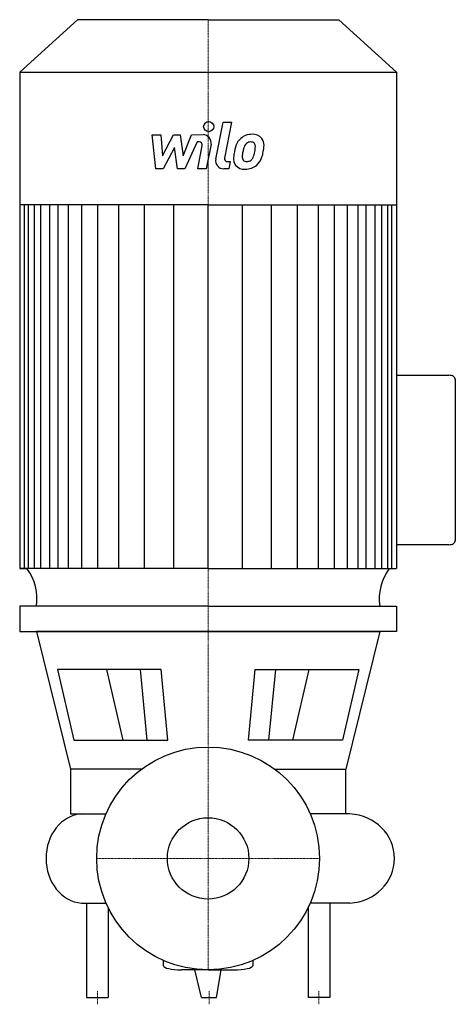
# Model space of a CAD drawing. Extents: x -139 to 183, y -108 to 621.
import ezdxf

# ---------------------------------------------------------------- set-up
doc = ezdxf.new("R2010")
doc.units = 0
doc.linetypes.add('DASHDOT', pattern=[1, 0.5, -0.25, 0, -0.25])
doc.layers.get('0').update_dxf_attribs({"color": 124})
doc.layers.add('CP_AXIS', color=143, linetype='DASHDOT', lineweight=18)
doc.layers.add('CP_DETAL', color=33, linetype='Continuous')
doc.layers.add('cp_hidde', color=203, linetype='Continuous')

msp = doc.modelspace()

# ---------------------------------------------------------------- linework, layer by layer
for p, q in [((-96.72, 621), (-139.5, 582.03)), ((0, 621), (-96.72, 621)), ((0, 621), (96.72, 621)), ((96.72, 621), (139.5, 582.03)), ((-139.5, 582.03), (-139.5, 214.63)), ((-139.5, 582.03), (0, 582.03)), ((0, 582.03), (139.5, 582.03)), ((139.5, 582.03), (139.5, 214.63)), ((0, 483.92), (-139.5, 483.92)), ((0, 483.92), (139.5, 483.92)), ((139.5, 357.73), (178.32, 357.73)), ((183, 354.51), (183, 235.49)), ((178.32, 232.27), (139.5, 232.27)), ((-139.5, 214.63), (-134.01, 214.63)), ((0, 214.63), (-139.5, 214.63)), ((0, 214.63), (139.5, 214.63)), ((0, 186.8), (-139.45, 186.8)), ((-139.45, 186.8), (-139.45, 167.99)), ((0, 186.8), (139.5, 186.8)), ((139.5, 186.8), (139.5, 167.99)), ((-139.45, 167.99), (0, 167.99)), ((0, 167.99), (-127.07, 167.99)), ((-127.07, 167.99), (-101.84, 66)), ((0, 167.99), (127.07, 167.99)), ((139.5, 167.99), (0, 167.99)), ((127.07, 167.99), (101.83, 66)), ((-34.82, 139.97), (-111.55, 139.97)), ((-111.55, 139.97), (-99.54, 87.55)), ((-29.81, 87.55), (-34.82, 139.97)), ((29.81, 87.55), (34.82, 139.97)), ((34.82, 139.97), (111.55, 139.97)), ((111.55, 139.97), (99.54, 87.55)), ((-99.54, 87.55), (-29.81, 87.55)), ((99.54, 87.55), (29.81, 87.55)), ((-101.84, 66), (-101.84, 33)), ((-49.5, 66), (-101.84, 66)), ((49.5, 66), (101.83, 66)), ((101.83, 33), (101.83, 66)), ((-101.84, 33), (-75.61, 33)), ((-93.79, 33), (-75.84, 33)), ((101.83, 33), (75.61, 33)), ((105, 33), (75.74, 33)), ((-93.79, -33), (-75.84, -33)), ((-90, -33), (-90, -103)), ((105, -33), (75.74, -33)), ((90, -33), (90, -103)), ((-74, -36.47), (-74, -103)), ((74, -36.47), (74, -103)), ((-33, -79.4), (-33, -75.61)), ((33, -75.61), (33, -79.4)), ((0, -82.5), (-19.6, -82.5)), ((-4.8, -103), (-9.79, -82.5)), ((0, -82.5), (19.05, -82.5)), ((6.22, -103), (9.77, -82.5)), ((-90, -103), (-74, -103)), ((-4.8, -103), (6.22, -103)), ((90, -103), (74, -103))]:
    msp.add_line(p, q)
msp.add_circle((0, 0), 82.5)
for centre, major_axis, ratio, start_param, end_param in [((178.32, 354.51), (-4.68, 0), 0.689294, -3.141593, -1.570796), ((178.32, 235.49), (-4.68, 0), 0.689294, 1.570796, 3.141593), ((-170.85, 192.29), (-44.16, 0), 0.911749, 3.004796, 3.729924), ((170.85, 192.29), (-44.16, 0), 0.911749, -0.588332, 0.136797), ((-92.18, 0), (0, 33.06), 0.841583, 0.057774, 1.570796), ((102.98, 0), (-35.02, 0), 0.943833, 3.141593, 4.654615), ((-92.18, 0), (0, 33.06), 0.841583, 1.570796, 3.083819), ((102.98, 0), (-35.02, 0), 0.943833, 1.62857, 3.141593), ((-19.6, -79.4), (-13.4, 0), 0.231557, 0, 1.570796), ((19.05, -79.4), (-13.95, 0), 0.22256, 1.570796, 3.141593)]:
    msp.add_ellipse(centre, major_axis=major_axis, ratio=ratio, start_param=start_param, end_param=end_param)
at = {"layer": 'CP_AXIS'}
for p, q in [((0, 82.5), (0, 621)), ((0, 82.5), (0, -82.5)), ((82.5, 0), (-82.5, 0)), ((-82, -108), (-82, -98)), ((0.71, -108), (0.71, -98)), ((82, -108), (82, -98))]:
    msp.add_line(p, q, dxfattribs=at)
at = {"layer": 'CP_DETAL'}
for p, q in [((5.69, 517.7), (11.02, 545.14)), ((11.02, 545.14), (17.33, 545.14)), ((17.33, 545.14), (12.17, 518.58)), ((-41.41, 535.87), (-34.89, 535.87)), ((-38.74, 510.56), (-41.41, 535.87)), ((-34.89, 535.87), (-33.85, 520.22)), ((-33.85, 520.22), (-25.67, 535.87)), ((-25.67, 535.87), (-20.73, 535.87)), ((-20.73, 535.87), (-18.57, 520.22)), ((-18.57, 520.22), (-12.25, 535.87)), ((-12.25, 535.87), (-3.77, 535.88)), ((-24.84, 526.44), (-33.22, 510.56)), ((-22.64, 510.56), (-24.84, 526.44)), ((-8.03, 530.53), (-17.12, 510.56)), ((-6.55, 530.53), (-8.03, 530.53)), ((-7.67, 510.54), (-4.34, 527.85)), ((2.14, 528.75), (-1.36, 510.54)), ((-33.22, 510.56), (-38.74, 510.56)), ((-17.12, 510.56), (-22.64, 510.56)), ((-1.36, 510.54), (-7.67, 510.54)), ((15.27, 510.56), (11.58, 510.56)), ((14.38, 515.9), (16.31, 515.9)), ((16.31, 515.9), (15.27, 510.56)), ((-135.97, 214.63), (-135.97, 483.92)), ((-133.1, 214.63), (-133.1, 483.92)), ((-128.59, 214.63), (-128.59, 483.92)), ((-123.78, 214.63), (-123.78, 483.92)), ((-117.13, 214.63), (-117.13, 483.92)), ((-110.99, 214.63), (-110.99, 483.92)), ((-103.31, 214.63), (-103.31, 483.92)), ((-93.51, 214.63), (-93.51, 483.92)), ((-81.63, 214.63), (-81.63, 483.92)), ((-66.14, 214.63), (-66.14, 483.92)), ((-47.03, 214.63), (-47.03, 483.63)), ((-25.33, 214.63), (-25.33, 483.92)), ((0, 214.63), (0, 483.92)), ((0, 214.63), (0, 483.92)), ((0, 214.63), (0, 483.92)), ((0, 214.63), (0, 483.92)), ((25.33, 214.63), (25.33, 483.92)), ((47.03, 214.63), (47.03, 483.63)), ((66.14, 214.63), (66.14, 483.92)), ((81.63, 214.63), (81.63, 483.92)), ((93.51, 214.63), (93.51, 483.92)), ((103.31, 214.63), (103.31, 483.92)), ((110.99, 214.63), (110.99, 483.92)), ((117.13, 214.63), (117.13, 483.92)), ((123.78, 214.63), (123.78, 483.92)), ((128.59, 214.63), (128.59, 483.92)), ((133.1, 214.63), (133.1, 483.92)), ((135.97, 214.63), (135.97, 483.92)), ((-62.83, 87.55), (-74.92, 139.97)), ((-45.02, 87.55), (-50.03, 139.97)), ((45.02, 87.55), (50.03, 139.97)), ((62.83, 87.55), (74.92, 139.97))]:
    msp.add_line(p, q, dxfattribs=at)
msp.add_circle((0.42, 541.81), 3.75, dxfattribs=at)
for centre, radius, start, end in [((-3.76, 529.88), 6, 349.14628, 90.1097), ((31.84, 524.08), 11.79, 130.4936, 150.86472), ((32.46, 523.6), 12.56, 89.32867, 131.19838), ((33.18, 527.46), 8.71, 39.86254, 93.78775), ((33.74, 528.44), 7.67, 357.21753, 36.91765), ((-6.55, 528.28), 2.25, 349.12824, 90.03612), ((41.31, 519.8), 22.17, 153.11154, 171.0742), ((59.5, 516.78), 34.39, 165.01044, 169.18658), ((32.95, 524.33), 6.8, 132.32247, 168.54459), ((31.4, 525.83), 4.65, 88.6944, 130.59674), ((31.6, 526.23), 4.24, 69.364, 91.28334), ((32.07, 527.6), 2.79, 38.89188, 68.62272), ((31.19, 527.14), 3.78, 358.4755, 35.93303), ((10.87, 527.68), 24.1, 349.37609, 358.47941), ((15.94, 528.62), 25.46, 347.78458, 358.75865), ((11.58, 516.56), 6, 169.00415, 270), ((14.38, 518.15), 2.25, 169.00415, 270), ((26.66, 518.08), 7.86, 173.44296, 216.79019), ((48.83, 517.16), 30.04, 168.33329, 176.52588), ((29.2, 519.37), 3.96, 173.0647, 215.67225), ((47.04, 518.65), 21.81, 167.85106, 176.83157), ((28.1, 521.37), 5.71, 311.13806, 334.81622), ((15.8, 526.52), 19.05, 336.53024, 350.06328), ((27.82, 522.84), 12.54, 311.00226, 344.05833), ((4.29, 530.23), 37.19, 343.06336, 349.16054), ((26.95, 518.73), 8.49, 219.11758, 274.24105), ((28.42, 519.13), 3.19, 220.25404, 274.7357), ((27.65, 523.16), 12.89, 269.67378, 310.63898), ((27.86, 527.08), 11.16, 274.18455, 282.23013), ((28.85, 520.61), 4.65, 287.23719, 310.2783)]:
    msp.add_arc(centre, radius, start, end, dxfattribs=at)
at = {"layer": 'cp_hidde'}
msp.add_circle((0, 0), 30.15, dxfattribs=at)

doc.saveas('drawing.dxf')
